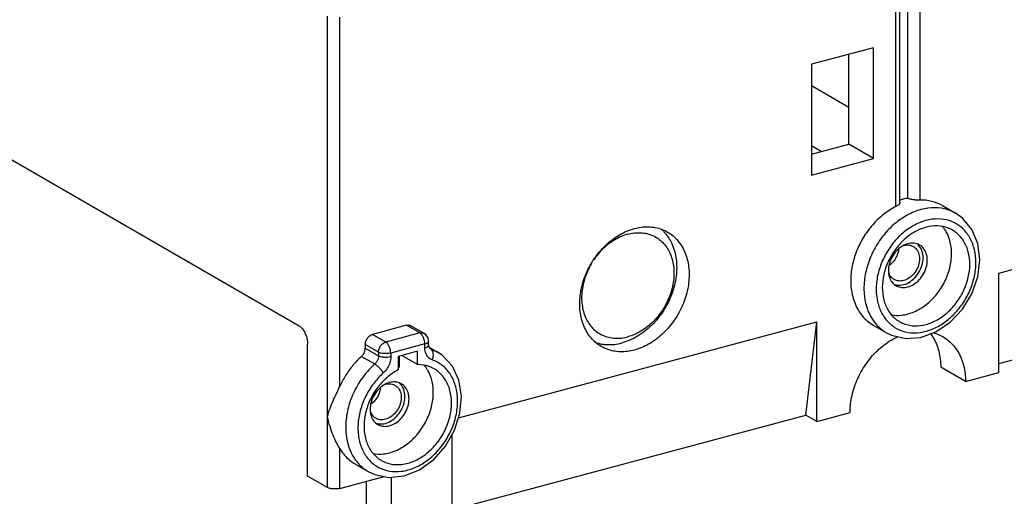
# Model space of a CAD drawing. Extents: x 2071 to 3554, y 1204 to 1732.
# Drawn here: x 2139 to 2206, y 1556 to 1589 of the extents above; entities that cross this region are included whole.
import ezdxf

# ---------------------------------------------------------------- set-up
doc = ezdxf.new("R2010")
doc.units = 0
doc.header["$LTSCALE"] = 2.574606
doc.header["$MEASUREMENT"] = 0
doc.layers.get('0').update_dxf_attribs({"linetype": 'CONTINUOUS'})

msp = doc.modelspace()

# ---------------------------------------------------------------- linework, layer by layer
for p, q in [((2199.072, 1576.241), (2199.072, 1599.202)), ((2199.588, 1599.501), (2199.588, 1576.55)), ((2200.422, 1599.439), (2200.422, 1576.408)), ((2158.231, 1567.832), (2105.139, 1598.497)), ((2198.81, 1575.976), (2198.81, 1599.007)), ((2160.146, 1556.844), (2160.146, 1588.929)), ((2160.979, 1563.721), (2160.979, 1588.867)), ((2197.285, 1586.785), (2193.07, 1585.655)), ((2197.285, 1579.246), (2197.285, 1586.785)), ((2195.596, 1580.222), (2195.596, 1586.332)), ((2193.07, 1585.655), (2193.07, 1578.117)), ((2195.596, 1582.718), (2193.07, 1584.177)), ((2193.07, 1579.545), (2195.596, 1580.222)), ((2193.725, 1579.72), (2193.07, 1580.099)), ((2197.285, 1579.246), (2195.596, 1580.222)), ((2193.07, 1578.117), (2197.285, 1579.246)), ((2205.814, 1571.441), (2230.607, 1578.087)), ((2201.966, 1576.035), (2202.867, 1575.515)), ((2204.368, 1571.184), (2204.505, 1572.353)), ((2205.814, 1565.282), (2229.876, 1571.732)), ((2205.814, 1564.663), (2205.814, 1571.441)), ((2165.525, 1567.883), (2163.211, 1567.263)), ((2166.426, 1567.363), (2165.525, 1567.883)), ((2166.726, 1567.331), (2165.825, 1567.851)), ((2169.056, 1561.588), (2193.417, 1568.118)), ((2192.685, 1561.763), (2193.417, 1568.118)), ((2193.417, 1561.34), (2193.417, 1568.118)), ((2197.265, 1567.895), (2198.166, 1567.375)), ((2164.112, 1566.742), (2163.211, 1567.263)), ((2166.426, 1567.363), (2164.112, 1566.742)), ((2198.165, 1567.375), (2198.166, 1567.375)), ((2158.794, 1557.624), (2158.794, 1566.588)), ((2162.715, 1566.578), (2162.715, 1566.319)), ((2163.616, 1566.058), (2162.715, 1566.578)), ((2162.715, 1566.319), (2163.616, 1565.799)), ((2166.763, 1566.616), (2164.449, 1565.996)), ((2166.763, 1566.357), (2166.763, 1566.616)), ((2167.026, 1566.552), (2167.026, 1566.811)), ((2167.054, 1566.393), (2167.619, 1566.066)), ((2167.1, 1566.315), (2167.174, 1566.272)), ((2167.613, 1566.07), (2167.117, 1566.299)), ((2162.462, 1565.771), (2163.363, 1565.251)), ((2163.616, 1566.058), (2163.616, 1565.799)), ((2164.449, 1565.996), (2164.449, 1565.737)), ((2166.268, 1566.115), (2164.945, 1565.761)), ((2164.945, 1565.761), (2164.945, 1564.851)), ((2165.029, 1565.761), (2165.029, 1565.038)), ((2166.268, 1565.205), (2165.191, 1565.827)), ((2166.268, 1565.205), (2166.268, 1566.115)), ((2167.619, 1566.066), (2167.613, 1566.07)), ((2165.029, 1565.038), (2164.945, 1565.086)), ((2164.945, 1565.016), (2165.029, 1565.038)), ((2203.541, 1564.054), (2201.852, 1565.029)), ((2203.541, 1564.054), (2205.814, 1564.663)), ((2168.624, 1555.313), (2192.685, 1561.763)), ((2193.417, 1561.34), (2192.685, 1561.763)), ((2193.417, 1561.34), (2195.69, 1561.949)), ((2168.624, 1554.694), (2168.624, 1560.449)), ((2160.979, 1556.782), (2160.979, 1559.496)), ((2162.017, 1558.447), (2162.918, 1557.926)), ((2160.146, 1556.844), (2158.794, 1557.624)), ((2160.979, 1556.782), (2163.994, 1557.59)), ((2162.918, 1557.926), (2162.918, 1557.926)), ((2162.803, 1554.562), (2162.803, 1557.27)), ((2164.492, 1553.586), (2164.492, 1557.539))]:
    msp.add_line(p, q)
for points in [[(2204.505, 1572.353), (2204.367, 1573.461), (2203.97, 1574.418), (2203.343, 1575.173), (2202.868, 1575.514)], [(2201.527, 1567.429), (2202.499, 1568.088), (2203.331, 1568.978), (2203.968, 1570.034), (2204.368, 1571.184)], [(2167.026, 1566.811), (2166.984, 1567.031), (2166.864, 1567.221), (2166.726, 1567.331)], [(2198.165, 1567.375), (2198.502, 1567.208), (2199.453, 1566.978), (2200.484, 1567.05), (2201.527, 1567.429)], [(2167.026, 1566.552), (2167.043, 1566.416), (2167.081, 1566.333), (2167.117, 1566.299)], [(2167.368, 1558.743), (2168.183, 1559.666), (2168.793, 1560.749), (2169.158, 1561.911), (2169.254, 1563.067), (2169.079, 1564.154), (2168.644, 1565.093), (2167.977, 1565.823), (2167.613, 1566.07)], [(2164.329, 1557.522), (2165.362, 1557.631), (2166.405, 1558.048), (2167.368, 1558.743)], [(2162.918, 1557.926), (2163.355, 1557.719), (2164.329, 1557.522)]]:
    msp.add_lwpolyline(points)
for points, start_tangent, end_tangent in [([(2199.072, 1576.42), (2199.175, 1576.452)], (0.950417, 0.310977), (0.958436, 0.285308)), ([(2199.175, 1576.452), (2199.381, 1576.507), (2199.588, 1576.55)], (0.958436, 0.285308), (0.984352, 0.176214)), ([(2200.422, 1576.408), (2200.206, 1576.411), (2199.972, 1576.435), (2199.754, 1576.482), (2199.588, 1576.55)], (-0.999483, -0.032143), (-0.86594, 0.500149)), ([(2201.967, 1576.035), (2201.253, 1576.322), (2200.422, 1576.408)], (-0.865965, 0.500104), (-0.999483, -0.032143)), ([(2198.81, 1575.976), (2197.979, 1575.445), (2197.228, 1574.733), (2196.6, 1573.879), (2196.126, 1572.927), (2195.831, 1571.925), (2195.731, 1570.924)], (-0.893012, -0.450033), (0, -1)), ([(2202.867, 1575.514), (2202.722, 1575.593), (2201.894, 1575.854), (2200.985, 1575.859), (2200.048, 1575.608), (2199.14, 1575.116), (2198.311, 1574.41), (2197.61, 1573.531), (2197.077, 1572.53), (2196.745, 1571.467), (2196.632, 1570.403)], (-0.865603, 0.500731), (0, -1)), ([(2199.07, 1576.242), (2199.062, 1576.191), (2198.974, 1576.081), (2198.81, 1575.976)], (0.001907, -0.999998), (-0.893012, -0.450033)), ([(2204.243, 1572.158), (2204.145, 1573.029), (2203.856, 1573.802), (2203.392, 1574.428), (2202.78, 1574.867), (2202.056, 1575.096), (2201.263, 1575.101), (2200.445, 1574.881), (2199.652, 1574.451), (2198.929, 1573.835), (2198.317, 1573.067), (2197.852, 1572.192)], (0, 1), (-0.38554, -0.922691)), ([(2180.488, 1574.287), (2181.021, 1574.473)], (0.918943, 0.39439), (0.9659, 0.258914)), ([(2181.021, 1574.473), (2181.983, 1574.59), (2182.88, 1574.417), (2183.271, 1574.232)], (0.9659, 0.258914), (0.865919, -0.500184)), ([(2182.811, 1574.449), (2182.987, 1574.286)], (0.763208, -0.646153), (0.702089, -0.712089)), ([(2202.655, 1574.367), (2202.342, 1574.514), (2201.624, 1574.653), (2200.854, 1574.559), (2200.084, 1574.24), (2199.367, 1573.717), (2198.751, 1573.026), (2198.278, 1572.214), (2197.981, 1571.336), (2197.879, 1570.452)], (-0.865915, 0.500191), (0, -1)), ([(2202.262, 1574.187), (2202.118, 1574.427), (2201.98, 1574.607)], (-0.466254, 0.884651), (-0.644195, 0.764862)), ([(2203.83, 1572.047), (2203.728, 1572.876), (2203.431, 1573.595), (2202.958, 1574.154), (2202.655, 1574.367)], (0, 1), (-0.865915, 0.500191)), ([(2178.77, 1566.439), (2178.391, 1566.706), (2177.8, 1567.404), (2177.428, 1568.302), (2177.302, 1569.339), (2177.428, 1570.444), (2177.8, 1571.541), (2178.391, 1572.556), (2179.161, 1573.42), (2180.058, 1574.074), (2180.488, 1574.287)], (-0.865919, 0.500184), (0.918943, 0.39439)), ([(2180.57, 1574.09), (2179.686, 1573.711), (2178.872, 1573.08), (2178.241, 1572.315)], (-0.9659, -0.258914), (-0.555159, -0.831744)), ([(2183.124, 1574.136), (2183.559, 1573.449), (2183.857, 1572.399), (2183.857, 1571.222), (2183.559, 1570.012), (2182.987, 1568.868), (2182.187, 1567.882), (2181.224, 1567.135), (2180.176, 1566.687)], (0.646604, -0.762826), (-0.9659, -0.258914)), ([(2180.57, 1574.09), (2181.455, 1574.185), (2182.268, 1573.99), (2182.944, 1573.52), (2183.427, 1572.813), (2183.679, 1571.927), (2183.679, 1570.932), (2183.427, 1569.911), (2182.944, 1568.945), (2182.268, 1568.112), (2181.455, 1567.481), (2180.57, 1567.103)], (0.9659, 0.258914), (-0.9659, -0.258914)), ([(2183.271, 1574.232), (2183.65, 1573.966), (2184.241, 1573.268), (2184.613, 1572.37), (2184.74, 1571.333), (2184.613, 1570.228), (2184.241, 1569.131), (2183.65, 1568.116), (2182.88, 1567.252), (2181.983, 1566.598), (2181.021, 1566.199)], (0.865919, -0.500184), (-0.9659, -0.258914)), ([(2182.987, 1574.286), (2183.124, 1574.136)], (0.702089, -0.712089), (0.646604, -0.762826)), ([(2202.591, 1572.762), (2202.471, 1573.662), (2202.262, 1574.187)], (0, 1), (-0.466254, 0.884651)), ([(2199.616, 1573.436), (2199.207, 1573.254), (2198.839, 1572.947), (2198.546, 1572.543), (2198.358, 1572.082)], (-0.966003, -0.25853), (-0.261195, -0.965286)), ([(2198.991, 1573.059), (2198.936, 1572.802), (2198.75, 1572.393), (2198.464, 1572.049)], (-0.121485, -0.992593), (-0.739458, -0.673203)), ([(2199.293, 1573.311), (2199.521, 1573.354), (2199.871, 1573.307), (2199.984, 1573.253)], (0.95493, 0.296831), (0.865275, -0.501298)), ([(2200.051, 1573.47), (2200.024, 1573.473), (2199.616, 1573.436)], (-0.992724, 0.12041), (-0.966003, -0.25853)), ([(2199.984, 1573.253), (2200.157, 1573.116)], (0.865275, -0.501298), (0.688429, -0.725304)), ([(2200.416, 1573.351), (2200.393, 1573.363), (2200.051, 1573.47)], (-0.865609, 0.50072), (-0.992724, 0.12041)), ([(2200.157, 1573.116), (2200.344, 1572.807), (2200.409, 1572.415)], (0.688429, -0.725304), (0, -1)), ([(2200.577, 1572.963), (2200.346, 1573.346), (2200.295, 1573.395)], (-0.337629, 0.941279), (-0.74196, 0.670444)), ([(2200.938, 1572.319), (2200.873, 1572.757), (2200.686, 1573.116), (2200.416, 1573.351)], (0, 1), (-0.865609, 0.50072)), ([(2198.52, 1568.594), (2199.19, 1568.575), (2200.042, 1568.804), (2200.849, 1569.284), (2201.566, 1569.988), (2202.118, 1570.844), (2202.471, 1571.799), (2202.591, 1572.762)], (0.985445, -0.169995), (0, 1)), ([(2200.409, 1572.415), (2200.344, 1571.989), (2200.157, 1571.58), (2199.871, 1571.236), (2199.521, 1571.001), (2199.148, 1570.901), (2198.797, 1570.948), (2198.685, 1571.002)], (0, -1), (-0.865275, 0.501298)), ([(2198.816, 1570.579), (2198.839, 1570.567), (2199.207, 1570.456), (2199.616, 1570.494), (2200.024, 1570.675), (2200.393, 1570.983), (2200.686, 1571.387), (2200.873, 1571.847), (2200.938, 1572.319)], (0.865609, -0.50072), (0, 1)), ([(2198.822, 1570.634), (2199.107, 1570.618), (2199.561, 1570.739), (2199.997, 1571.032), (2200.346, 1571.451), (2200.577, 1571.958), (2200.657, 1572.482)], (0.980978, -0.194119), (0, 1)), ([(2200.657, 1572.482), (2200.577, 1572.963)], (0, 1), (-0.337629, 0.941279)), ([(2178.094, 1572.081), (2177.714, 1571.282), (2177.462, 1570.26), (2177.462, 1569.266), (2177.714, 1568.379), (2178.197, 1567.672), (2178.872, 1567.202), (2179.686, 1567.007), (2180.57, 1567.103)], (-0.508408, -0.861116), (0.9659, 0.258914)), ([(2197.852, 1572.192), (2197.563, 1571.265), (2197.466, 1570.341)], (-0.38554, -0.922691), (0, -1)), ([(2197.466, 1570.341), (2197.563, 1569.469), (2197.852, 1568.697), (2198.317, 1568.071), (2198.929, 1567.632), (2199.653, 1567.403), (2200.446, 1567.398), (2201.264, 1567.618), (2202.057, 1568.048), (2202.78, 1568.664), (2203.392, 1569.432), (2203.857, 1570.307), (2204.145, 1571.234), (2204.243, 1572.158)], (0, -1), (0, 1)), ([(2198.308, 1571.833), (2198.293, 1571.61)], (-0.129257, -0.991611), (0, -1)), ([(2198.358, 1572.082), (2198.308, 1571.833)], (-0.261195, -0.965286), (-0.129257, -0.991611)), ([(2198.464, 1572.049), (2198.351, 1571.956)], (-0.739458, -0.673203), (-0.801283, -0.598286)), ([(2199.054, 1568.132), (2199.367, 1567.985), (2200.084, 1567.846), (2200.854, 1567.94), (2201.624, 1568.259), (2202.342, 1568.782), (2202.958, 1569.473), (2203.431, 1570.285), (2203.728, 1571.163), (2203.83, 1572.047)], (0.865915, -0.500191), (0, 1)), ([(2198.293, 1571.61), (2198.358, 1571.173)], (0, -1), (0.302325, -0.953205)), ([(2198.685, 1571.002), (2198.511, 1571.139), (2198.325, 1571.448)], (-0.865275, 0.501298), (-0.338152, 0.941091)), ([(2198.358, 1571.173), (2198.546, 1570.814), (2198.816, 1570.579)], (0.302325, -0.953205), (0.865609, -0.50072)), ([(2195.731, 1570.924), (2195.864, 1569.841), (2196.252, 1568.903), (2196.869, 1568.173), (2197.265, 1567.895)], (0, -1), (0.865915, -0.500191)), ([(2196.632, 1570.403), (2196.745, 1569.4), (2197.077, 1568.516), (2197.419, 1568.007)], (0, -1), (0.639097, -0.769126)), ([(2197.879, 1570.452), (2197.981, 1569.623), (2198.278, 1568.904), (2198.751, 1568.345), (2199.054, 1568.132)], (0, -1), (0.865915, -0.500191)), ([(2198.707, 1570.665), (2198.822, 1570.634)], (0.949234, -0.314571), (0.980978, -0.194119)), ([(2158.231, 1567.832), (2158.405, 1567.687), (2158.562, 1567.466), (2158.687, 1567.191), (2158.767, 1566.888), (2158.794, 1566.588)], (0.86594, -0.500149), (0, -1)), ([(2165.525, 1567.883), (2165.714, 1567.892), (2165.825, 1567.851)], (0.9659, 0.258914), (0.867003, -0.498304)), ([(2197.419, 1568.007), (2197.609, 1567.8)], (0.639097, -0.769126), (0.711811, -0.702371)), ([(2197.609, 1567.8), (2198.165, 1567.375)], (0.711811, -0.702371), (0.865359, -0.501152)), ([(2162.715, 1566.578), (2162.752, 1566.798), (2162.86, 1567.006), (2163.021, 1567.17), (2163.211, 1567.263)], (0, 1), (0.9659, 0.258914)), ([(2166.426, 1567.363), (2166.615, 1567.372), (2166.726, 1567.331)], (0.9659, 0.258914), (0.867519, -0.497404)), ([(2166.555, 1567.245), (2166.426, 1567.363)], (-0.62227, 0.782803), (-0.86594, 0.500149)), ([(2166.665, 1567.061), (2166.555, 1567.245)], (-0.409487, 0.912316), (-0.62227, 0.782803)), ([(2166.763, 1566.616), (2166.739, 1566.838), (2166.665, 1567.061)], (0, 1), (-0.409487, 0.912316)), ([(2195.69, 1561.949), (2195.824, 1563.115), (2196.216, 1564.273), (2196.84, 1565.345), (2197.653, 1566.257), (2198.6, 1566.947), (2198.948, 1567.126)], (0, 1), (0.908438, 0.418019)), ([(2201.168, 1567.309), (2201.326, 1567.072), (2201.719, 1566.124), (2201.852, 1565.029)], (0.592513, -0.805561), (0, -1)), ([(2201.338, 1567.387), (2201.579, 1567.309), (2201.991, 1567.114)], (0.964393, -0.264475), (0.865915, -0.500191)), ([(2201.991, 1567.114), (2202.392, 1566.833), (2203.015, 1566.096), (2203.408, 1565.148), (2203.541, 1564.054)], (0.865915, -0.500191), (0, -1)), ([(2162.462, 1565.771), (2162.596, 1565.93), (2162.684, 1566.12), (2162.715, 1566.319)], (0.745407, 0.66661), (0, 1)), ([(2163.616, 1566.058), (2163.653, 1566.279), (2163.761, 1566.487), (2163.922, 1566.65), (2164.112, 1566.742)], (0, 1), (0.9659, 0.258914)), ([(2164.449, 1565.996), (2164.424, 1566.218), (2164.351, 1566.441), (2164.241, 1566.625), (2164.112, 1566.742)], (0, 1), (-0.86594, 0.500149)), ([(2166.763, 1566.616), (2166.928, 1566.682)], (0.9659, 0.258914), (0.866085, 0.499897)), ([(2166.763, 1566.357), (2166.928, 1566.423), (2167.015, 1566.508), (2167.023, 1566.552)], (0.9659, 0.258914), (-0.005457, 0.999985)), ([(2167.269, 1565.531), (2167, 1565.705), (2166.825, 1565.991), (2166.763, 1566.357)], (-0.941432, 0.337203), (0, 1)), ([(2166.928, 1566.682), (2167.015, 1566.767), (2167.023, 1566.811)], (0.866085, 0.499897), (-0.005457, 0.999985)), ([(2178.334, 1566.736), (2178.814, 1566.609)], (0.939263, -0.343198), (0.985786, -0.168007)), ([(2181.021, 1566.199), (2180.058, 1566.082), (2179.161, 1566.255), (2178.77, 1566.439)], (-0.9659, -0.258914), (-0.865919, 0.500184)), ([(2178.814, 1566.609), (2179.128, 1566.573)], (0.985786, -0.168007), (0.998262, -0.058934)), ([(2179.128, 1566.573), (2180.176, 1566.687)], (0.998262, -0.058934), (0.9659, 0.258914)), ([(2162.462, 1565.771), (2161.881, 1565.169), (2161.381, 1564.478), (2160.979, 1563.721)], (-0.745407, -0.66661), (-0.405702, -0.914005)), ([(2163.616, 1565.799), (2163.585, 1565.601), (2163.498, 1565.411), (2163.363, 1565.251)], (0, -1), (-0.745407, -0.66661)), ([(2164.449, 1565.996), (2164.234, 1565.96), (2164, 1565.959), (2163.783, 1565.993), (2163.616, 1566.058)], (-0.9659, -0.258914), (-0.86594, 0.500149)), ([(2164.449, 1565.737), (2164.234, 1565.701), (2164, 1565.7), (2163.783, 1565.735), (2163.616, 1565.799)], (-0.9659, -0.258914), (-0.86594, 0.500149)), ([(2164.449, 1565.737), (2164.389, 1565.34), (2164.214, 1564.96), (2163.944, 1564.64)], (0, -1), (-0.745407, -0.66661)), ([(2167.269, 1565.531), (2167.336, 1565.755), (2167.342, 1565.974), (2167.285, 1566.156), (2167.174, 1566.272)], (0.40704, 0.91341), (-0.86594, 0.500149)), ([(2163.363, 1565.251), (2162.585, 1564.4), (2161.973, 1563.4), (2161.566, 1562.309), (2161.39, 1561.199), (2161.457, 1560.141), (2161.762, 1559.199), (2162.176, 1558.552)], (-0.745407, -0.66661), (0.64146, -0.767156)), ([(2163.944, 1564.64), (2163.825, 1564.814), (2163.673, 1564.991), (2163.511, 1565.144), (2163.363, 1565.251)], (-0.50527, 0.862961), (-0.86594, 0.500149)), ([(2167.407, 1564.918), (2167.038, 1565.086), (2166.268, 1565.205)], (-0.865983, 0.500074), (-0.999895, -0.014514)), ([(2167.002, 1564.762), (2166.959, 1564.837), (2166.732, 1565.159)], (-0.475856, 0.879523), (-0.643588, 0.765373)), ([(2167.593, 1559.28), (2168.211, 1560.089), (2168.667, 1561.004), (2168.932, 1561.968), (2168.989, 1562.923), (2168.836, 1563.809), (2168.479, 1564.57), (2167.945, 1565.156), (2167.269, 1565.531)], (0.681842, 0.7315), (-0.941432, 0.337203)), ([(2163.85, 1564.554), (2163.268, 1563.902), (2162.733, 1563.029), (2162.377, 1562.078), (2162.223, 1561.108), (2162.281, 1560.185), (2162.546, 1559.362), (2163.002, 1558.692), (2163.621, 1558.214), (2164.364, 1557.961), (2165.184, 1557.948), (2166.03, 1558.175), (2166.85, 1558.628), (2167.593, 1559.28)], (-0.727759, -0.685833), (0.681842, 0.7315)), ([(2164.945, 1564.851), (2164.175, 1564.319), (2163.514, 1563.594), (2163.014, 1562.731), (2162.713, 1561.797), (2162.634, 1560.863), (2162.783, 1560.002), (2163.148, 1559.278), (2163.702, 1558.748), (2163.805, 1558.684)], (-0.886638, -0.462464), (0.866273, -0.499571)), ([(2163.266, 1559.147), (2163.958, 1559.129), (2164.777, 1559.348), (2165.574, 1559.815), (2166.27, 1560.482), (2166.827, 1561.313), (2167.191, 1562.228), (2167.34, 1563.174), (2167.261, 1564.062), (2167.002, 1564.762)], (0.98499, -0.172614), (-0.475856, 0.879523)), ([(2163.805, 1558.684), (2164.402, 1558.452), (2165.194, 1558.413), (2166.018, 1558.634), (2166.811, 1559.098), (2167.511, 1559.769), (2168.065, 1560.596), (2168.43, 1561.516), (2168.579, 1562.457), (2168.5, 1563.348), (2168.198, 1564.121), (2167.698, 1564.715), (2167.407, 1564.918)], (0.866273, -0.499571), (-0.865983, 0.500074)), ([(2163.944, 1564.64), (2163.85, 1564.554)], (-0.745407, -0.66661), (-0.727759, -0.685833)), ([(2160.146, 1561.67), (2160.319, 1562.223), (2160.533, 1562.748), (2160.761, 1563.248), (2160.979, 1563.721)], (0.242962, 0.970036), (0.405702, 0.914005)), ([(2164.368, 1563.987), (2163.959, 1563.806), (2163.591, 1563.498), (2163.298, 1563.094), (2163.11, 1562.634)], (-0.966003, -0.25853), (-0.261195, -0.965286)), ([(2163.743, 1563.611), (2163.688, 1563.354), (2163.502, 1562.944), (2163.216, 1562.601)], (-0.121485, -0.992593), (-0.739458, -0.673203)), ([(2164.046, 1563.863), (2164.273, 1563.906), (2164.623, 1563.858), (2164.736, 1563.805)], (0.95493, 0.296831), (0.865275, -0.501298)), ([(2164.803, 1564.022), (2164.776, 1564.025), (2164.368, 1563.987)], (-0.992724, 0.12041), (-0.966003, -0.25853)), ([(2164.736, 1563.805), (2164.909, 1563.668)], (0.865275, -0.501298), (0.688429, -0.725304)), ([(2165.168, 1563.902), (2165.145, 1563.915), (2164.803, 1564.022)], (-0.865609, 0.50072), (-0.992724, 0.12041)), ([(2164.909, 1563.668), (2165.096, 1563.359), (2165.161, 1562.967)], (0.688429, -0.725304), (0, -1)), ([(2165.329, 1563.515), (2165.098, 1563.898), (2165.047, 1563.947)], (-0.337629, 0.941279), (-0.74196, 0.670444)), ([(2165.69, 1562.871), (2165.625, 1563.308), (2165.438, 1563.668), (2165.168, 1563.902)], (0, 1), (-0.865609, 0.50072)), ([(2165.161, 1562.967), (2165.096, 1562.541), (2164.909, 1562.132), (2164.623, 1561.788), (2164.273, 1561.552), (2163.9, 1561.452), (2163.549, 1561.5), (2163.437, 1561.553)], (0, -1), (-0.865275, 0.501298)), ([(2163.574, 1561.186), (2163.859, 1561.169), (2164.313, 1561.291), (2164.749, 1561.584), (2165.098, 1562.003), (2165.329, 1562.51), (2165.409, 1563.034)], (0.980978, -0.194119), (0, 1)), ([(2165.409, 1563.034), (2165.329, 1563.515)], (0, 1), (-0.337629, 0.941279)), ([(2163.06, 1562.384), (2163.046, 1562.162)], (-0.129257, -0.991611), (0, -1)), ([(2163.11, 1562.634), (2163.06, 1562.384)], (-0.261195, -0.965286), (-0.129257, -0.991611)), ([(2163.216, 1562.601), (2163.103, 1562.508)], (-0.739458, -0.673203), (-0.801283, -0.598286)), ([(2163.568, 1561.131), (2163.591, 1561.118), (2163.959, 1561.008), (2164.368, 1561.046), (2164.776, 1561.227), (2165.145, 1561.535), (2165.438, 1561.939), (2165.625, 1562.399), (2165.69, 1562.871)], (0.865609, -0.50072), (0, 1)), ([(2160.979, 1559.496), (2160.761, 1559.897), (2160.532, 1560.395), (2160.319, 1560.986), (2160.146, 1561.67)], (-0.503323, 0.864099), (-0.190697, 0.981649)), ([(2163.046, 1562.162), (2163.11, 1561.725)], (0, -1), (0.302325, -0.953205)), ([(2163.437, 1561.553), (2163.263, 1561.69), (2163.077, 1562)], (-0.865275, 0.501298), (-0.338152, 0.941091)), ([(2163.11, 1561.725), (2163.298, 1561.365), (2163.568, 1561.131)], (0.302325, -0.953205), (0.865609, -0.50072)), ([(2163.459, 1561.216), (2163.574, 1561.186)], (0.949234, -0.314571), (0.980978, -0.194119)), ([(2160.979, 1559.496), (2161.544, 1558.793), (2162.018, 1558.446)], (0.503323, -0.864099), (0.865805, -0.500382)), ([(2162.176, 1558.552), (2162.284, 1558.431)], (0.64146, -0.767156), (0.684003, -0.729479)), ([(2162.284, 1558.431), (2162.918, 1557.926)], (0.684003, -0.729479), (0.865623, -0.500697)), ([(2160.979, 1556.782), (2160.764, 1556.746), (2160.529, 1556.745), (2160.312, 1556.78), (2160.146, 1556.844)], (-0.9659, -0.258914), (-0.86594, 0.500149))]:
    msp.add_spline(points, degree=3, dxfattribs=dict(start_tangent=start_tangent, end_tangent=end_tangent))

doc.saveas('drawing.dxf')
